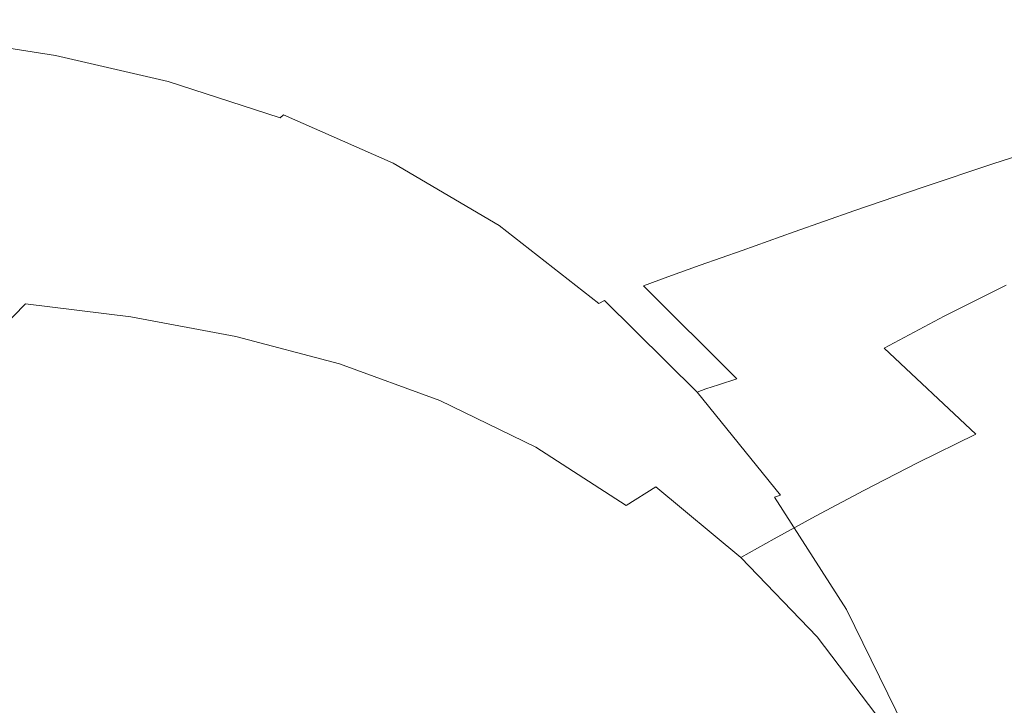
# Model space of a CAD drawing. Extents: x -833 to 850, y -406 to 406.
# Drawn here: x 237 to 515, y 116 to 309 of the extents above; entities that cross this region are included whole.
import ezdxf

# ---------------------------------------------------------------- set-up
doc = ezdxf.new("R2010")
doc.units = 0
doc.header["$LTSCALE"] = 500
doc.header["$MEASUREMENT"] = 0
doc.layers.add('BESCO_AKRYL', color=7, linetype='Continuous')

msp = doc.modelspace()

# ---------------------------------------------------------------- linework, layer by layer
at = {"layer": 'BESCO_AKRYL', "lineweight": 0}
for points, invisible_edges in [([(488.64, 329.58, 255.02), (508.39, 336.25, 295.02), (542.26, 314.27, 297.53), (522.04, 308.03, 257.19)], 15), ([(414.77, 330.4, 178.66), (448.56, 314.39, 180.25), (429.28, 306.52, 146.5), (396, 322.13, 145.21)], 15), ([(468.52, 322.18, 216.59), (488.64, 329.58, 255.02), (522.04, 308.03, 257.19), (501.43, 301.12, 218.43)], 15), ([(344.77, 325.57, 113.77), (378.42, 314.13, 114.83), (362.55, 306.74, 88.02), (329.38, 317.9, 87.21)], 15), ([(436.37, 325.66, 417.51), (421.2, 318.19, 382.38), (455.51, 307.01, 385.29), (471.25, 314.22, 420.8)], 15), ([(501.01, 324.6, 490.18), (486.48, 320.03, 455.95), (520.69, 304.51, 459.5), (535.69, 308.87, 494.08)], 15), ([(356.4, 306.28, 311.11), (371.23, 316.85, 344.89), (336.26, 321.98, 342.26), (322.13, 311.24, 308.86)], 15), ([(396, 322.13, 145.21), (429.28, 306.52, 146.5), (411.22, 298.9, 115.85), (378.42, 314.13, 114.83)], 15), ([(448.56, 314.39, 180.25), (468.52, 322.18, 216.59), (501.43, 301.12, 218.43), (480.98, 293.84, 181.79)], 15), ([(272.89, 313.56, 46.25), (283.08, 319.03, 64.07), (316.15, 311.23, 64.68), (305.58, 305.89, 46.69)], 15), ([(486.48, 320.03, 455.95), (471.25, 314.22, 420.8), (504.96, 298.99, 423.99), (520.69, 304.51, 459.5)], 15), ([(329.38, 317.9, 87.21), (362.55, 306.74, 88.02), (348.91, 300.29, 65.29), (316.15, 311.23, 64.68)], 15), ([(356.4, 306.28, 311.11), (390.24, 298.78, 313.34), (405.73, 309.1, 347.49), (371.23, 316.85, 344.89)], 15), ([(405.73, 309.1, 347.49), (439.44, 298.24, 350.03), (455.51, 307.01, 385.29), (421.2, 318.19, 382.38)], 15), ([(241.26, 303.72, 272.86), (253.55, 315.47, 304.33), (219.87, 315.69, 302.09), (208.46, 303.93, 270.99)], 15), ([(258.96, 306.03, 21.95), (227.05, 310.99, 21.73), (232.78, 314.3, 32.07), (264.95, 309.29, 32.38)], 15), ([(274.64, 302.44, 274.76), (287.74, 314.14, 306.59), (253.55, 315.47, 304.33), (241.26, 303.72, 272.86)], 15), ([(264.95, 309.29, 32.38), (272.89, 313.56, 46.25), (305.58, 305.89, 46.69), (297.35, 301.73, 32.69)], 15), ([(308.27, 299.64, 276.67), (322.13, 311.24, 308.86), (287.74, 314.14, 306.59), (274.64, 302.44, 274.76)], 15), ([(378.42, 314.13, 114.83), (411.22, 298.9, 115.85), (394.92, 291.87, 88.81), (362.55, 306.74, 88.02)], 15), ([(448.56, 314.39, 180.25), (480.98, 293.84, 181.79), (461.23, 286.48, 147.75), (429.28, 306.52, 146.5)], 15), ([(471.25, 314.22, 420.8), (455.51, 307.01, 385.29), (488.69, 292.13, 388.12), (504.96, 298.99, 423.99)], 15), ([(254.62, 303.61, 14.42), (222.89, 308.53, 14.28), (227.05, 310.99, 21.73), (258.96, 306.03, 21.95)], 15), ([(305.58, 305.89, 46.69), (316.15, 311.23, 64.68), (348.91, 300.29, 65.29), (338.01, 295.15, 47.12)], 15), ([(341.83, 294.87, 278.56), (356.4, 306.28, 311.11), (322.13, 311.24, 308.86), (308.27, 299.64, 276.67)], 15), ([(254.62, 303.61, 14.42), (251.62, 301.84, 9.26), (220.02, 306.73, 9.17), (222.89, 308.53, 14.28)], 15), ([(258.96, 306.03, 21.95), (264.95, 309.29, 32.38), (297.35, 301.73, 32.69), (291.15, 298.55, 22.16)], 15), ([(390.24, 298.78, 313.34), (423.34, 288.29, 315.52), (439.44, 298.24, 350.03), (405.73, 309.1, 347.49)], 15), ([(532.54, 274.86, 220.19), (501.43, 301.12, 218.43), (522.04, 308.03, 257.19), (553.61, 281.17, 259.26)], 15), ([(249.65, 300.55, 5.96), (248.4, 299.54, 3.97), (216.97, 304.4, 3.93), (218.15, 305.42, 5.9)], 15), ([(251.62, 301.84, 9.26), (249.65, 300.55, 5.96), (218.15, 305.42, 5.9), (220.02, 306.73, 9.17)], 15), ([(254.62, 303.61, 14.42), (258.96, 306.03, 21.95), (291.15, 298.55, 22.16), (286.64, 296.19, 14.55)], 15), ([(297.35, 301.73, 32.69), (305.58, 305.89, 46.69), (338.01, 295.15, 47.12), (329.53, 291.13, 32.99)], 15), ([(341.83, 294.87, 278.56), (375.02, 287.65, 280.43), (390.24, 298.78, 313.34), (356.4, 306.28, 311.11)], 15), ([(362.55, 306.74, 88.02), (394.92, 291.87, 88.81), (380.9, 285.74, 65.87), (348.91, 300.29, 65.29)], 15), ([(429.28, 306.52, 146.5), (461.23, 286.48, 147.75), (442.73, 279.36, 116.84), (411.22, 298.9, 115.85)], 15), ([(439.44, 298.24, 350.03), (472.06, 283.78, 352.5), (488.69, 292.13, 388.12), (455.51, 307.01, 385.29)], 15), ([(229.47, 291.53, 243.07), (241.26, 303.72, 272.86), (208.46, 303.93, 270.99), (197.51, 291.73, 241.53)], 15), ([(245.14, 295.7, 1.16), (214.05, 300.56, 1.15), (215.55, 302.51, 1.84), (246.83, 297.69, 1.85)], 15), ([(246.83, 297.69, 1.85), (215.55, 302.51, 1.84), (216.2, 303.49, 2.75), (247.56, 298.65, 2.78)], 15), ([(248.4, 299.54, 3.97), (247.56, 298.65, 2.78), (216.2, 303.49, 2.75), (216.97, 304.4, 3.93)], 13), ([(262.05, 290.3, 244.62), (274.64, 302.44, 274.76), (241.26, 303.72, 272.86), (229.47, 291.53, 243.07)], 15), ([(254.62, 303.61, 14.42), (286.64, 296.19, 14.55), (283.52, 294.46, 9.35), (251.62, 301.84, 9.26)], 15), ([(294.94, 287.62, 246.19), (308.27, 299.64, 276.67), (274.64, 302.44, 274.76), (262.05, 290.3, 244.62)], 15), ([(520.69, 304.51, 459.5), (504.96, 298.99, 423.99), (537.2, 279.45, 427.06), (553.4, 284.61, 462.92)], 15), ([(241.4, 291.74, 0.66), (210.76, 296.73, 0.66), (214.05, 300.56, 1.15), (245.14, 295.7, 1.16)], 15), ([(248.4, 299.54, 3.97), (280.13, 292.21, 4.01), (279.23, 291.34, 2.81), (247.56, 298.65, 2.78)], 11), ([(249.65, 300.55, 5.96), (281.45, 293.19, 6.01), (280.13, 292.21, 4.01), (248.4, 299.54, 3.97)], 15), ([(251.62, 301.84, 9.26), (283.52, 294.46, 9.35), (281.45, 293.19, 6.01), (249.65, 300.55, 5.96)], 15), ([(291.15, 298.55, 22.16), (297.35, 301.73, 32.69), (329.53, 291.13, 32.99), (323.12, 288.06, 22.36)], 15), ([(327.81, 283.03, 247.74), (341.83, 294.87, 278.56), (308.27, 299.64, 276.67), (294.94, 287.62, 246.19)], 15), ([(338.01, 295.15, 47.12), (348.91, 300.29, 65.29), (380.9, 285.74, 65.87), (369.71, 280.84, 47.54)], 15), ([(511.63, 268.21, 183.25), (480.98, 293.84, 181.79), (501.43, 301.12, 218.43), (532.54, 274.86, 220.19)], 15), ([(234.55, 284.84, 0.33), (204.74, 290.12, 0.33), (210.76, 296.73, 0.66), (241.4, 291.74, 0.66)], 15), ([(245.14, 295.7, 1.16), (246.83, 297.69, 1.85), (278.44, 290.4, 1.87), (276.64, 288.46, 1.17)], 15), ([(246.83, 297.69, 1.85), (247.56, 298.65, 2.78), (279.23, 291.34, 2.81), (278.44, 290.4, 1.87)], 15), ([(286.64, 296.19, 14.55), (291.15, 298.55, 22.16), (323.12, 288.06, 22.36), (318.47, 285.78, 14.69)], 15), ([(375.02, 287.65, 280.43), (407.51, 277.55, 282.27), (423.34, 288.29, 315.52), (390.24, 298.78, 313.34)], 15), ([(411.22, 298.9, 115.85), (442.73, 279.36, 116.84), (426.03, 272.79, 89.56), (394.92, 291.87, 88.81)], 15), ([(423.34, 288.29, 315.52), (455.39, 274.31, 317.64), (472.06, 283.78, 352.5), (439.44, 298.24, 350.03)], 15), ([(504.96, 298.99, 423.99), (488.69, 292.13, 388.12), (520.43, 273.04, 390.84), (537.2, 279.45, 427.06)], 15), ([(241.4, 291.74, 0.66), (245.14, 295.7, 1.16), (276.64, 288.46, 1.17), (272.73, 284.58, 0.67)], 15), ([(283.52, 294.46, 9.35), (315.23, 284.12, 9.44), (313.09, 282.89, 6.07), (281.45, 293.19, 6.01)], 15), ([(286.64, 296.19, 14.55), (318.47, 285.78, 14.69), (315.23, 284.12, 9.44), (283.52, 294.46, 9.35)], 15), ([(327.81, 283.03, 247.74), (360.35, 276.11, 249.27), (375.02, 287.65, 280.43), (341.83, 294.87, 278.56)], 15), ([(329.53, 291.13, 32.99), (338.01, 295.15, 47.12), (369.71, 280.84, 47.54), (360.99, 277.01, 33.29)], 15), ([(511.63, 268.21, 183.25), (491.44, 261.5, 148.94), (461.23, 286.48, 147.75), (480.98, 293.84, 181.79)], 15), ([(262.05, 290.3, 244.62), (229.47, 291.53, 243.07), (218.39, 279.33, 215.42), (250.21, 278.16, 216.66)], 15), ([(234.55, 284.84, 0.33), (241.4, 291.74, 0.66), (272.73, 284.58, 0.67), (265.6, 277.83, 0.33)], 15), ([(278.44, 290.4, 1.87), (279.23, 291.34, 2.81), (310.74, 281.11, 2.83), (309.87, 280.2, 1.89)], 15), ([(280.13, 292.21, 4.01), (311.7, 281.95, 4.05), (310.74, 281.11, 2.83), (279.23, 291.34, 2.81)], 9), ([(281.45, 293.19, 6.01), (313.09, 282.89, 6.07), (311.7, 281.95, 4.05), (280.13, 292.21, 4.01)], 15), ([(323.12, 288.06, 22.36), (329.53, 291.13, 32.99), (360.99, 277.01, 33.29), (354.4, 274.1, 22.56)], 15), ([(394.92, 291.87, 88.81), (426.03, 272.79, 89.56), (411.67, 267.06, 66.43), (380.9, 285.74, 65.87)], 15), ([(472.06, 283.78, 352.5), (503.28, 265.23, 354.88), (520.43, 273.04, 390.84), (488.69, 292.13, 388.12)], 15), ([(294.94, 287.62, 246.19), (262.05, 290.3, 244.62), (250.21, 278.16, 216.66), (282.39, 275.58, 217.9)], 15), ([(272.73, 284.58, 0.67), (276.64, 288.46, 1.17), (308, 278.35, 1.18), (304.05, 274.71, 0.67)], 15), ([(276.64, 288.46, 1.17), (278.44, 290.4, 1.87), (309.87, 280.2, 1.89), (308, 278.35, 1.18)], 15), ([(407.51, 277.55, 282.27), (438.98, 264.09, 284.05), (455.39, 274.31, 317.64), (423.34, 288.29, 315.52)], 15), ([(327.81, 283.03, 247.74), (294.94, 287.62, 246.19), (282.39, 275.58, 217.9), (314.6, 271.19, 219.14)], 15), ([(318.47, 285.78, 14.69), (349.62, 271.93, 14.82), (346.28, 270.34, 9.52), (315.23, 284.12, 9.44)], 15), ([(318.47, 285.78, 14.69), (323.12, 288.06, 22.36), (354.4, 274.1, 22.56), (349.62, 271.93, 14.82)], 15), ([(360.35, 276.11, 249.27), (392.24, 266.41, 250.78), (407.51, 277.55, 282.27), (375.02, 287.65, 280.43)], 15), ([(369.71, 280.84, 47.54), (380.9, 285.74, 65.87), (411.67, 267.06, 66.43), (400.2, 262.48, 47.95)], 15), ([(491.44, 261.5, 148.94), (472.52, 255, 117.78), (442.73, 279.36, 116.84), (461.23, 286.48, 147.75)], 15), ([(234.55, 284.84, 0.33), (265.6, 277.83, 0.33), (254.16, 267.27, 0.13), (223.52, 274.06, 0.13)], 15), ([(265.6, 277.83, 0.33), (272.73, 284.58, 0.67), (304.05, 274.71, 0.67), (296.9, 268.38, 0.34)], 15), ([(313.09, 282.89, 6.07), (344.06, 269.18, 6.12), (342.6, 268.28, 4.08), (311.7, 281.95, 4.05)], 11), ([(315.23, 284.12, 9.44), (346.28, 270.34, 9.52), (344.06, 269.18, 6.12), (313.09, 282.89, 6.07)], 15), ([(327.81, 283.03, 247.74), (314.6, 271.19, 219.14), (346.52, 264.55, 220.36), (360.35, 276.11, 249.27)], 15), ([(455.39, 274.31, 317.64), (486.08, 256.38, 319.68), (503.28, 265.23, 354.88), (472.06, 283.78, 352.5)], 15), ([(308, 278.35, 1.18), (309.87, 280.2, 1.89), (340.64, 266.61, 1.91), (338.71, 264.9, 1.19)], 15), ([(309.87, 280.2, 1.89), (310.74, 281.11, 2.83), (341.58, 267.48, 2.86), (340.64, 266.61, 1.91)], 15), ([(311.7, 281.95, 4.05), (342.6, 268.28, 4.08), (341.58, 267.48, 2.86), (310.74, 281.11, 2.83)], 15), ([(360.99, 277.01, 33.29), (369.71, 280.84, 47.54), (400.2, 262.48, 47.95), (391.27, 258.91, 33.57)], 15), ([(250.21, 278.16, 216.66), (218.39, 279.33, 215.42), (208.25, 267.55, 190.4), (239.37, 266.42, 191.36)], 15), ([(282.39, 275.58, 217.9), (250.21, 278.16, 216.66), (239.37, 266.42, 191.36), (270.89, 263.96, 192.31)], 15), ([(265.6, 277.83, 0.33), (296.9, 268.38, 0.34), (285.48, 258.51, 0.13), (254.16, 267.27, 0.13)], 15), ([(304.05, 274.71, 0.67), (308, 278.35, 1.18), (338.71, 264.9, 1.19), (334.68, 261.56, 0.68)], 15), ([(392.24, 266.41, 250.78), (423.15, 253.49, 252.23), (438.98, 264.09, 284.05), (407.51, 277.55, 282.27)], 15), ([(472.52, 255, 117.78), (455.45, 249, 90.28), (426.03, 272.79, 89.56), (442.73, 279.36, 116.84)], 15), ([(314.6, 271.19, 219.14), (282.39, 275.58, 217.9), (270.89, 263.96, 192.31), (302.49, 259.75, 193.26)], 15), ([(296.9, 268.38, 0.34), (304.05, 274.71, 0.67), (334.68, 261.56, 0.68), (327.47, 255.81, 0.34)], 15), ([(360.35, 276.11, 249.27), (346.52, 264.55, 220.36), (377.83, 255.26, 221.56), (392.24, 266.41, 250.78)], 15), ([(354.4, 274.1, 22.56), (360.99, 277.01, 33.29), (391.27, 258.91, 33.57), (384.52, 256.18, 22.75)], 15), ([(539.97, 238.14, 184.61), (511.63, 268.21, 183.25), (532.54, 274.86, 220.19), (561.3, 244.05, 221.83)], 13), ([(223.52, 274.06, 0.13), (254.16, 267.27, 0.13), (238.16, 252.14, 0.03), (207.53, 258.65, 0.03)], 15), ([(349.62, 271.93, 14.82), (379.61, 254.15, 14.95), (376.18, 252.67, 9.6), (346.28, 270.34, 9.52)], 15), ([(349.62, 271.93, 14.82), (354.4, 274.1, 22.56), (384.52, 256.18, 22.75), (379.61, 254.15, 14.95)], 15), ([(455.45, 249, 90.28), (440.76, 243.77, 66.96), (411.67, 267.06, 66.43), (426.03, 272.79, 89.56)], 15), ([(438.98, 264.09, 284.05), (469.13, 246.83, 285.76), (486.08, 256.38, 319.68), (455.39, 274.31, 317.64)], 15), ([(532.8, 242.1, 357.14), (550.44, 249.23, 393.44), (520.43, 273.04, 390.84), (503.28, 265.23, 354.88)], 15), ([(314.6, 271.19, 219.14), (302.49, 259.75, 193.26), (333.82, 253.39, 194.2), (346.52, 264.55, 220.36)], 15), ([(344.06, 269.18, 6.12), (373.88, 251.58, 6.18), (372.37, 250.74, 4.12), (342.6, 268.28, 4.08)], 11), ([(346.28, 270.34, 9.52), (376.18, 252.67, 9.6), (373.88, 251.58, 6.18), (344.06, 269.18, 6.12)], 15), ([(239.37, 266.42, 191.36), (208.25, 267.55, 190.4), (199.3, 256.61, 168.5), (229.78, 255.53, 169.2)], 15), ([(270.89, 263.96, 192.31), (239.37, 266.42, 191.36), (229.78, 255.53, 169.2), (260.7, 253.17, 169.9)], 15), ([(254.16, 267.27, 0.13), (285.48, 258.51, 0.13), (270, 244.54, 0.03), (238.16, 252.14, 0.03)], 15), ([(296.9, 268.38, 0.34), (327.47, 255.81, 0.34), (315.98, 246.87, 0.14), (285.48, 258.51, 0.13)], 15), ([(338.71, 264.9, 1.19), (340.64, 266.61, 1.91), (370.28, 249.18, 1.92), (368.21, 247.62, 1.2)], 15), ([(340.64, 266.61, 1.91), (341.58, 267.48, 2.86), (371.28, 249.99, 2.88), (370.28, 249.18, 1.92)], 15), ([(342.6, 268.28, 4.08), (372.37, 250.74, 4.12), (371.28, 249.99, 2.88), (341.58, 267.48, 2.86)], 15), ([(392.24, 266.41, 250.78), (377.83, 255.26, 221.56), (408.19, 242.88, 222.72), (423.15, 253.49, 252.23)], 15), ([(429.03, 239.59, 48.33), (400.2, 262.48, 47.95), (411.67, 267.06, 66.43), (440.76, 243.77, 66.96)], 15), ([(539.97, 238.14, 184.61), (519.37, 232.18, 150.05), (491.44, 261.5, 148.94), (511.63, 268.21, 183.25)], 11), ([(302.49, 259.75, 193.26), (270.89, 263.96, 192.31), (260.7, 253.17, 169.9), (291.73, 249.13, 170.6)], 15), ([(346.52, 264.55, 220.36), (333.82, 253.39, 194.2), (364.58, 244.49, 195.12), (377.83, 255.26, 221.56)], 15), ([(334.68, 261.56, 0.68), (338.71, 264.9, 1.19), (368.21, 247.62, 1.2), (363.94, 244.6, 0.69)], 15), ([(423.15, 253.49, 252.23), (452.76, 236.92, 253.64), (469.13, 246.83, 285.76), (438.98, 264.09, 284.05)], 15), ([(515.09, 234.02, 321.62), (532.8, 242.1, 357.14), (503.28, 265.23, 354.88), (486.08, 256.38, 319.68)], 15), ([(327.47, 255.81, 0.34), (334.68, 261.56, 0.68), (363.94, 244.6, 0.69), (356.31, 239.43, 0.34)], 15), ([(419.9, 236.33, 33.84), (391.27, 258.91, 33.57), (400.2, 262.48, 47.95), (429.03, 239.59, 48.33)], 15), ([(519.37, 232.18, 150.05), (500.07, 226.42, 118.65), (472.52, 255, 117.78), (491.44, 261.5, 148.94)], 11), ([(207.53, 258.65, 0.03), (238.16, 252.14, 0.03), (217.32, 231.69), (185.85, 237.85)], 15), ([(285.48, 258.51, 0.13), (315.98, 246.87, 0.14), (300.66, 234.63, 0.03), (270, 244.54, 0.03)], 15), ([(302.49, 259.75, 193.26), (291.73, 249.13, 170.6), (322.53, 243.03, 171.29), (333.82, 253.39, 194.2)], 15), ([(412.99, 233.84, 22.94), (384.52, 256.18, 22.75), (391.27, 258.91, 33.57), (419.9, 236.33, 33.84)], 15), ([(260.7, 253.17, 169.9), (229.78, 255.53, 169.2), (221.67, 245.91, 150.67), (252.07, 243.63, 151.16)], 15), ([(327.47, 255.81, 0.34), (356.31, 239.43, 0.34), (344.19, 231.41, 0.14), (315.98, 246.87, 0.14)], 15), ([(377.83, 255.26, 221.56), (364.58, 244.49, 195.12), (394.42, 232.63, 196.01), (408.19, 242.88, 222.72)], 15), ([(407.96, 231.99, 15.07), (379.61, 254.15, 14.95), (384.52, 256.18, 22.75), (412.99, 233.84, 22.94)], 15), ([(500.07, 226.42, 118.65), (482.64, 221.09, 90.95), (455.45, 249, 90.28), (472.52, 255, 117.78)], 11), ([(497.63, 225.3, 287.39), (515.09, 234.02, 321.62), (486.08, 256.38, 319.68), (469.13, 246.83, 285.76)], 15), ([(291.73, 249.13, 170.6), (260.7, 253.17, 169.9), (252.07, 243.63, 151.16), (282.61, 239.74, 151.65)], 15), ([(333.82, 253.39, 194.2), (322.53, 243.03, 171.29), (352.78, 234.49, 171.97), (364.58, 244.49, 195.12)], 15), ([(404.44, 230.64, 9.68), (402.07, 229.64, 6.23), (373.88, 251.58, 6.18), (376.18, 252.67, 9.6)], 15), ([(407.96, 231.99, 15.07), (404.44, 230.64, 9.68), (376.18, 252.67, 9.6), (379.61, 254.15, 14.95)], 15), ([(423.15, 253.49, 252.23), (408.19, 242.88, 222.72), (437.28, 227.01, 223.84), (452.76, 236.92, 253.64)], 15), ([(238.16, 252.14, 0.03), (270, 244.54, 0.03), (250.7, 225.89), (217.32, 231.69)], 15), ([(398.29, 227.45, 1.94), (370.28, 249.18, 1.92), (371.28, 249.99, 2.88), (399.36, 228.19, 2.91)], 15), ([(400.5, 228.87, 4.15), (399.36, 228.19, 2.91), (371.28, 249.99, 2.88), (372.37, 250.74, 4.12)], 15), ([(402.07, 229.64, 6.23), (400.5, 228.87, 4.15), (372.37, 250.74, 4.12), (373.88, 251.58, 6.18)], 13), ([(291.73, 249.13, 170.6), (282.61, 239.74, 151.65), (312.94, 233.87, 152.14), (322.53, 243.03, 171.29)], 15), ([(315.98, 246.87, 0.14), (344.19, 231.41, 0.14), (327.82, 220.89, 0.03), (300.66, 234.63, 0.03)], 15), ([(391.14, 223.26, 0.69), (363.94, 244.6, 0.69), (368.21, 247.62, 1.2), (395.99, 226.02, 1.21)], 15), ([(395.99, 226.02, 1.21), (368.21, 247.62, 1.2), (370.28, 249.18, 1.92), (398.29, 227.45, 1.94)], 15), ([(482.64, 221.09, 90.95), (467.66, 216.44, 67.46), (440.76, 243.77, 66.96), (455.45, 249, 90.28)], 11), ([(480.75, 216.26, 254.98), (497.63, 225.3, 287.39), (469.13, 246.83, 285.76), (452.76, 236.92, 253.64)], 15), ([(245.27, 235.77, 136.59), (252.07, 243.63, 151.16), (221.67, 245.91, 150.67), (215.3, 237.98, 136.26)], 15), ([(270, 244.54, 0.03), (300.66, 234.63, 0.03), (281.91, 219.01), (250.7, 225.89)], 15), ([(364.58, 244.49, 195.12), (352.78, 234.49, 171.97), (382.14, 223.12, 172.62), (394.42, 232.63, 196.01)], 15), ([(382.46, 218.53, 0.35), (356.31, 239.43, 0.34), (363.94, 244.6, 0.69), (391.14, 223.26, 0.69)], 15), ([(275.39, 232.01, 136.92), (282.61, 239.74, 151.65), (252.07, 243.63, 151.16), (245.27, 235.77, 136.59)], 15), ([(322.53, 243.03, 171.29), (312.94, 233.87, 152.14), (342.74, 225.65, 152.61), (352.78, 234.49, 171.97)], 15), ([(408.19, 242.88, 222.72), (394.42, 232.63, 196.01), (423.01, 217.43, 196.87), (437.28, 227.01, 223.84)], 15), ([(455.69, 212.73, 48.69), (429.03, 239.59, 48.33), (440.76, 243.77, 66.96), (467.66, 216.44, 67.46)], 13), ([(275.39, 232.01, 136.92), (305.32, 226.32, 137.24), (312.94, 233.87, 152.14), (282.61, 239.74, 151.65)], 15), ([(382.46, 218.53, 0.35), (368.62, 211.2, 0.14), (344.19, 231.41, 0.14), (356.31, 239.43, 0.34)], 15), ([(446.36, 209.84, 34.09), (419.9, 236.33, 33.84), (429.03, 239.59, 48.33), (455.69, 212.73, 48.69)], 13), ([(239.06, 228.75, 125.66), (245.27, 235.77, 136.59), (215.3, 237.98, 136.26), (209.61, 230.96, 125.45)], 15), ([(268.72, 225.04, 125.86), (275.39, 232.01, 136.92), (245.27, 235.77, 136.59), (239.06, 228.75, 125.66)], 15), ([(439.31, 207.63, 23.11), (412.99, 233.84, 22.94), (419.9, 236.33, 33.84), (446.36, 209.84, 34.09)], 13), ([(480.75, 216.26, 254.98), (452.76, 236.92, 253.64), (437.28, 227.01, 223.84), (464.78, 207.21, 224.9)], 15), ([(300.66, 234.63, 0.03), (327.82, 220.89, 0.03), (307.42, 208.23), (281.91, 219.01)], 15), ([(305.32, 226.32, 137.24), (334.74, 218.36, 137.55), (342.74, 225.65, 152.61), (312.94, 233.87, 152.14)], 15), ([(352.78, 234.49, 171.97), (342.74, 225.65, 152.61), (371.67, 214.71, 153.07), (382.14, 223.12, 172.62)], 15), ([(434.17, 205.98, 15.18), (407.96, 231.99, 15.07), (412.99, 233.84, 22.94), (439.31, 207.63, 23.11)], 11), ([(523.97, 200.05, 288.91), (541.9, 207.79, 323.43), (515.09, 234.02, 321.62), (497.63, 225.3, 287.39)], 11), ([(217.32, 231.69), (250.7, 225.89), (228.67, 201.85), (191.42, 205.15)], 15), ([(232.2, 221.72, 117.85), (239.06, 228.75, 125.66), (209.61, 230.96, 125.45), (203.52, 224.07, 117.73)], 15), ([(268.72, 225.04, 125.86), (298.31, 219.53, 126.06), (305.32, 226.32, 137.24), (275.39, 232.01, 136.92)], 15), ([(368.62, 211.2, 0.14), (349.19, 201.77, 0.03), (327.82, 220.89, 0.03), (344.19, 231.41, 0.14)], 15), ([(394.42, 232.63, 196.01), (382.14, 223.12, 172.62), (410.28, 208.53, 173.26), (423.01, 217.43, 196.87)], 15), ([(430.57, 204.78, 9.75), (428.14, 203.9, 6.27), (402.07, 229.64, 6.23), (404.44, 230.64, 9.68)], 13), ([(434.17, 205.98, 15.18), (430.57, 204.78, 9.75), (404.44, 230.64, 9.68), (407.96, 231.99, 15.07)], 15), ([(544.48, 199.16, 151.05), (524.83, 194.21, 119.45), (500.07, 226.42, 118.65), (519.37, 232.18, 150.05)], 15), ([(261.25, 217.99, 117.97), (268.72, 225.04, 125.86), (239.06, 228.75, 125.66), (232.2, 221.72, 117.85)], 9), ([(421.59, 200.66, 1.22), (395.99, 226.02, 1.21), (398.29, 227.45, 1.94), (424.18, 201.95, 1.95)], 15), ([(424.18, 201.95, 1.95), (398.29, 227.45, 1.94), (399.36, 228.19, 2.91), (425.31, 202.61, 2.93)], 15), ([(426.51, 203.22, 4.18), (425.31, 202.61, 2.93), (399.36, 228.19, 2.91), (400.5, 228.87, 4.15)], 15), ([(428.14, 203.9, 6.27), (426.51, 203.22, 4.18), (400.5, 228.87, 4.15), (402.07, 229.64, 6.23)], 11), ([(250.7, 225.89), (281.91, 219.01), (263.72, 199.24), (228.67, 201.85)], 15), ([(261.25, 217.99, 117.97), (290.51, 212.63, 118.08), (298.31, 219.53, 126.06), (268.72, 225.04, 125.86)], 11), ([(298.31, 219.53, 126.06), (327.43, 211.83, 126.26), (334.74, 218.36, 137.55), (305.32, 226.32, 137.24)], 15), ([(334.74, 218.36, 137.55), (363.31, 207.77, 137.86), (371.67, 214.71, 153.07), (342.74, 225.65, 152.61)], 15), ([(416.05, 198.14, 0.7), (391.14, 223.26, 0.69), (395.99, 226.02, 1.21), (421.59, 200.66, 1.22)], 15), ([(464.78, 207.21, 224.9), (437.28, 227.01, 223.84), (423.01, 217.43, 196.87), (450.04, 198.46, 197.69)], 15), ([(506.62, 192.02, 256.22), (523.97, 200.05, 288.91), (497.63, 225.3, 287.39), (480.75, 216.26, 254.98)], 3), ([(524.83, 194.21, 119.45), (507.09, 189.64, 91.56), (482.64, 221.09, 90.95), (500.07, 226.42, 118.65)], 15), ([(251.61, 209.97, 112.7), (261.25, 217.99, 117.97), (232.2, 221.72, 117.85), (223.46, 213.86, 112.65)], 15), ([(382.14, 223.12, 172.62), (371.67, 214.71, 153.07), (399.4, 200.67, 153.51), (410.28, 208.53, 173.26)], 15), ([(406.02, 193.8, 0.35), (382.46, 218.53, 0.35), (391.14, 223.26, 0.69), (416.05, 198.14, 0.7)], 15), ([(281.91, 219.01), (307.42, 208.23), (288.11, 196.52), (263.72, 199.24)], 15), ([(290.51, 212.63, 118.08), (319.44, 205.25, 118.2), (327.43, 211.83, 126.26), (298.31, 219.53, 126.06)], 11), ([(349.19, 201.77, 0.03), (323.69, 190.73), (307.42, 208.23), (327.82, 220.89, 0.03)], 15), ([(507.09, 189.64, 91.56), (491.84, 185.66, 67.91), (467.66, 216.44, 67.46), (482.64, 221.09, 90.95)], 15), ([(251.61, 209.97, 112.7), (280.54, 204.79, 112.76), (290.51, 212.63, 118.08), (261.25, 217.99, 117.97)], 15), ([(327.43, 211.83, 126.26), (355.7, 201.58, 126.45), (363.31, 207.77, 137.86), (334.74, 218.36, 137.55)], 15), ([(406.02, 193.8, 0.35), (390, 187.06, 0.14), (368.62, 211.2, 0.14), (382.46, 218.53, 0.35)], 15), ([(450.04, 198.46, 197.69), (423.01, 217.43, 196.87), (410.28, 208.53, 173.26), (436.87, 190.34, 173.86)], 15), ([(479.65, 182.47, 49.02), (455.69, 212.73, 48.69), (467.66, 216.44, 67.46), (491.84, 185.66, 67.91)], 15), ([(506.62, 192.02, 256.22), (480.75, 216.26, 254.98), (464.78, 207.21, 224.9), (490.19, 183.98, 225.89)], 15), ([(251.61, 209.97, 112.7), (223.46, 213.86, 112.65), (211.6, 204.31, 109.52), (238.45, 200.11, 109.55)], 15), ([(363.31, 207.77, 137.86), (390.68, 194.18, 138.16), (399.4, 200.67, 153.51), (371.67, 214.71, 153.07)], 15), ([(280.54, 204.79, 112.76), (309.4, 197.83, 112.82), (319.44, 205.25, 118.2), (290.51, 212.63, 118.08)], 15), ([(319.44, 205.25, 118.2), (347.5, 195.42, 118.31), (355.7, 201.58, 126.45), (327.43, 211.83, 126.26)], 11), ([(390, 187.06, 0.14), (366.81, 178.29, 0.03), (349.19, 201.77, 0.03), (368.62, 211.2, 0.14)], 15), ([(470.16, 179.99, 34.32), (446.36, 209.84, 34.09), (455.69, 212.73, 48.69), (479.65, 182.47, 49.02)], 15), ([(251.61, 209.97, 112.7), (238.45, 200.11, 109.55), (267.02, 195.15, 109.57), (280.54, 204.79, 112.76)], 15), ([(323.69, 190.73), (291.03, 180.76), (288.11, 196.52), (307.42, 208.23)], 15), ([(436.87, 190.34, 173.86), (410.28, 208.53, 173.26), (399.4, 200.67, 153.51), (425.6, 183.17, 153.93)], 15), ([(462.98, 178.09, 23.26), (439.31, 207.63, 23.11), (446.36, 209.84, 34.09), (470.16, 179.99, 34.32)], 15), ([(309.4, 197.83, 112.82), (337.35, 188.56, 112.87), (347.5, 195.42, 118.31), (319.44, 205.25, 118.2)], 15), ([(355.7, 201.58, 126.45), (382.73, 188.42, 126.64), (390.68, 194.18, 138.16), (363.31, 207.77, 137.86)], 15), ([(457.74, 176.68, 15.28), (454.06, 175.65, 9.82), (430.57, 204.78, 9.75), (434.17, 205.98, 15.18)], 11), ([(457.74, 176.68, 15.28), (434.17, 205.98, 15.18), (439.31, 207.63, 23.11), (462.98, 178.09, 23.26)], 13), ([(490.19, 183.98, 225.89), (464.78, 207.21, 224.9), (450.04, 198.46, 197.69), (475.02, 176.21, 198.45)], 15), ([(238.45, 200.11, 109.55), (211.6, 204.31, 109.52), (195.35, 192.47, 107.96), (220.73, 187.67, 107.97)], 15), ([(280.54, 204.79, 112.76), (267.02, 195.15, 109.57), (295.95, 188.76, 109.59), (309.4, 197.83, 112.82)], 15), ([(447.45, 173.22, 1.97), (424.18, 201.95, 1.95), (425.31, 202.61, 2.93), (448.64, 173.79, 2.95)], 15), ([(449.89, 174.31, 4.21), (448.64, 173.79, 2.95), (425.31, 202.61, 2.93), (426.51, 203.22, 4.18)], 15), ([(451.57, 174.9, 6.31), (449.89, 174.31, 4.21), (426.51, 203.22, 4.18), (428.14, 203.9, 6.27)], 15), ([(454.06, 175.65, 9.82), (451.57, 174.9, 6.31), (428.14, 203.9, 6.27), (430.57, 204.78, 9.75)], 9), ([(205.05, 171.68), (228.67, 201.85), (263.72, 199.24), (250.07, 174.55)], 15), ([(238.45, 200.11, 109.55), (220.73, 187.67, 107.97), (249.37, 182.96, 107.97), (267.02, 195.15, 109.57)], 15), ([(366.81, 178.29, 0.03), (335.27, 167.88), (323.69, 190.73), (349.19, 201.77, 0.03)], 15), ([(347.5, 195.42, 118.31), (374.15, 182.74, 118.41), (382.73, 188.42, 126.64), (355.7, 201.58, 126.45)], 11), ([(416.54, 177.24, 138.44), (425.6, 183.17, 153.93), (399.4, 200.67, 153.51), (390.68, 194.18, 138.16)], 15), ([(438.4, 169.82, 0.7), (416.05, 198.14, 0.7), (421.59, 200.66, 1.22), (444.6, 172.08, 1.23)], 15), ([(444.6, 172.08, 1.23), (421.59, 200.66, 1.22), (424.18, 201.95, 1.95), (447.45, 173.22, 1.97)], 15), ([(529.89, 164.7, 257.35), (547.66, 171.59, 290.28), (523.97, 200.05, 288.91), (506.62, 192.02, 256.22)], 15), ([(250.07, 174.55), (263.72, 199.24), (288.11, 196.52), (291.03, 180.76)], 15), ([(309.4, 197.83, 112.82), (295.95, 188.76, 109.59), (323.88, 180.27, 109.61), (337.35, 188.56, 112.87)], 15), ([(427.12, 165.89, 0.35), (406.02, 193.8, 0.35), (416.05, 198.14, 0.7), (438.4, 169.82, 0.7)], 15), ([(475.02, 176.21, 198.45), (450.04, 198.46, 197.69), (436.87, 190.34, 173.86), (461.45, 169, 174.42)], 15), ([(267.02, 195.15, 109.57), (249.37, 182.96, 107.97), (278.98, 177.47, 107.98), (295.95, 188.76, 109.59)], 15), ([(337.35, 188.56, 112.87), (363.52, 176.47, 112.93), (374.15, 182.74, 118.41), (347.5, 195.42, 118.31)], 15), ([(408.14, 171.98, 126.81), (416.54, 177.24, 138.44), (390.68, 194.18, 138.16), (382.73, 188.42, 126.64)], 15), ([(546.29, 158.99, 120.13), (528.28, 155.25, 92.09), (507.09, 189.64, 91.56), (524.83, 194.21, 119.45)], 15), ([(427.12, 165.89, 0.35), (409.06, 159.77, 0.14), (390, 187.06, 0.14), (406.02, 193.8, 0.35)], 15), ([(529.89, 164.7, 257.35), (506.62, 192.02, 256.22), (490.19, 183.98, 225.89), (513.05, 157.81, 226.79)], 13), ([(295.95, 188.76, 109.59), (278.98, 177.47, 107.98), (307.23, 170.31, 107.98), (323.88, 180.27, 109.61)], 15), ([(335.27, 167.88), (294.02, 156.75), (291.03, 180.76), (323.69, 190.73)], 15), ([(337.35, 188.56, 112.87), (323.88, 180.27, 109.61), (349.45, 168.98, 109.64), (363.52, 176.47, 112.93)], 15), ([(461.45, 169, 174.42), (436.87, 190.34, 173.86), (425.6, 183.17, 153.93), (449.8, 162.63, 154.33)], 15), ([(528.28, 155.25, 92.09), (512.8, 151.98, 68.3), (491.84, 185.66, 67.91), (507.09, 189.64, 91.56)], 15), ([(220.73, 187.67, 107.97), (197.41, 171.93, 107.44), (227.04, 167.49, 107.44), (249.37, 182.96, 107.97)], 15), ([(409.06, 159.77, 0.14), (382.73, 151.49, 0.04), (366.81, 178.29, 0.03), (390, 187.06, 0.14)], 15), ([(398.84, 166.79, 118.51), (408.14, 171.98, 126.81), (382.73, 188.42, 126.64), (374.15, 182.74, 118.41)], 13), ([(249.37, 182.96, 107.97), (227.04, 167.49, 107.44), (258.38, 163.34, 107.44), (278.98, 177.47, 107.98)], 15), ([(440.42, 157.37, 138.7), (449.8, 162.63, 154.33), (425.6, 183.17, 153.93), (416.54, 177.24, 138.44)], 15), ([(513.05, 157.81, 226.79), (490.19, 183.98, 225.89), (475.02, 176.21, 198.45), (497.48, 151.15, 199.14)], 13), ([(500.42, 149.38, 49.3), (479.65, 182.47, 49.02), (491.84, 185.66, 67.91), (512.8, 151.98, 68.3)], 15), ([(241.71, 145.82), (250.07, 174.55), (291.03, 180.76), (294.02, 156.75)], 15), ([(323.88, 180.27, 109.61), (307.23, 170.31, 107.98), (331.92, 160.35, 107.99), (349.45, 168.98, 109.64)], 15), ([(387.08, 161.07, 112.98), (398.84, 166.79, 118.51), (374.15, 182.74, 118.41), (363.52, 176.47, 112.93)], 15), ([(490.78, 147.35, 34.52), (470.16, 179.99, 34.32), (479.65, 182.47, 49.02), (500.42, 149.38, 49.3)], 15), ([(278.98, 177.47, 107.98), (258.38, 163.34, 107.44), (287.52, 158.43, 107.44), (307.23, 170.31, 107.98)], 15), ([(382.73, 151.49, 0.04), (346.68, 141.06), (335.27, 167.88), (366.81, 178.29, 0.03)], 15), ([(478.16, 144.64, 15.37), (457.74, 176.68, 15.28), (462.98, 178.09, 23.26), (483.49, 145.79, 23.39)], 15), ([(483.49, 145.79, 23.39), (462.98, 178.09, 23.26), (470.16, 179.99, 34.32), (490.78, 147.35, 34.52)], 15), ([(387.08, 161.07, 112.98), (363.52, 176.47, 112.93), (349.45, 168.98, 109.64), (371.3, 154.22, 109.66)], 15), ([(431.54, 152.68, 126.98), (440.42, 157.37, 138.7), (416.54, 177.24, 138.44), (408.14, 171.98, 126.81)], 9), ([(471.88, 143.18, 6.35), (470.15, 142.7, 4.24), (449.89, 174.31, 4.21), (451.57, 174.9, 6.31)], 9), ([(474.42, 143.8, 9.87), (471.88, 143.18, 6.35), (451.57, 174.9, 6.31), (454.06, 175.65, 9.82)], 15), ([(478.16, 144.64, 15.37), (474.42, 143.8, 9.87), (454.06, 175.65, 9.82), (457.74, 176.68, 15.28)], 15), ([(497.48, 151.15, 199.14), (475.02, 176.21, 198.45), (461.45, 169, 174.42), (483.54, 144.96, 174.93)], 13), ([(183.35, 136.73), (205.05, 171.68), (250.07, 174.55), (241.71, 145.82)], 15), ([(421.39, 148.02, 118.6), (431.54, 152.68, 126.98), (408.14, 171.98, 126.81), (398.84, 166.79, 118.51)], 15), ([(457.95, 138.89, 0.71), (438.4, 169.82, 0.7), (444.6, 172.08, 1.23), (464.59, 140.84, 1.24)], 15), ([(464.59, 140.84, 1.24), (444.6, 172.08, 1.23), (447.45, 173.22, 1.97), (467.61, 141.81, 1.98)], 15), ([(467.61, 141.81, 1.98), (447.45, 173.22, 1.97), (448.64, 173.79, 2.95), (468.86, 142.27, 2.96)], 15), ([(470.15, 142.7, 4.24), (468.86, 142.27, 2.96), (448.64, 173.79, 2.95), (449.89, 174.31, 4.21)], 15), ([(307.23, 170.31, 107.98), (287.52, 158.43, 107.44), (310.91, 150.66, 107.44), (331.92, 160.35, 107.99)], 15), ([(445.87, 135.48, 0.35), (427.12, 165.89, 0.35), (438.4, 169.82, 0.7), (457.95, 138.89, 0.71)], 15), ([(227.04, 167.49, 107.44), (199.45, 147.99, 107.44), (234.89, 145.67, 107.44), (258.38, 163.34, 107.44)], 15), ([(346.68, 141.06), (299.4, 128.54), (294.02, 156.75), (335.27, 167.88)], 15), ([(371.3, 154.22, 109.66), (349.45, 168.98, 109.64), (331.92, 160.35, 107.99), (350.83, 146.46, 108)], 15), ([(408.21, 142.83, 113.02), (421.39, 148.02, 118.6), (398.84, 166.79, 118.51), (387.08, 161.07, 112.98)], 15), ([(483.54, 144.96, 174.93), (461.45, 169, 174.42), (449.8, 162.63, 154.33), (471.55, 139.5, 154.68)], 13), ([(445.87, 135.48, 0.35), (426.51, 130.14, 0.14), (409.06, 159.77, 0.14), (427.12, 165.89, 0.35)], 15), ([(550.05, 134.83, 258.33), (529.89, 164.7, 257.35), (513.05, 157.81, 226.79), (532.85, 129.19, 227.57)], 15), ([(258.38, 163.34, 107.44), (234.89, 145.67, 107.44), (268.22, 143.87, 107.44), (287.52, 158.43, 107.44)], 15), ([(408.21, 142.83, 113.02), (387.08, 161.07, 112.98), (371.3, 154.22, 109.66), (390.24, 136.58, 109.67)], 15), ([(461.87, 134.98, 138.93), (471.55, 139.5, 154.68), (449.8, 162.63, 154.33), (440.42, 157.37, 138.7)], 11), ([(287.52, 158.43, 107.44), (268.22, 143.87, 107.44), (291.33, 142, 107.44), (310.91, 150.66, 107.44)], 15), ([(350.83, 146.46, 108), (331.92, 160.35, 107.99), (310.91, 150.66, 107.44), (324.99, 137.97, 107.44)], 15), ([(426.51, 130.14, 0.14), (398.46, 122.47, 0.04), (382.73, 151.49, 0.04), (409.06, 159.77, 0.14)], 15), ([(239.43, 113.95), (241.71, 145.82), (294.02, 156.75), (299.4, 128.54)], 15), ([(452.54, 130.94, 127.12), (461.87, 134.98, 138.93), (440.42, 157.37, 138.7), (431.54, 152.68, 126.98)], 13), ([(532.85, 129.19, 227.57), (513.05, 157.81, 226.79), (497.48, 151.15, 199.14), (516.94, 123.74, 199.74)], 15), ([(528.28, 155.25, 92.09), (545.69, 118.5, 92.52), (530.01, 116.01, 68.62), (512.8, 151.98, 68.3)], 15), ([(390.24, 136.58, 109.67), (371.3, 154.22, 109.66), (350.83, 146.46, 108), (366.09, 129.39, 108)], 15), ([(441.61, 126.86, 118.69), (452.54, 130.94, 127.12), (431.54, 152.68, 126.98), (421.39, 148.02, 118.6)], 15), ([(324.99, 137.97, 107.44), (310.91, 150.66, 107.44), (291.33, 142, 107.44), (292.68, 130.53, 107.44)], 15), ([(398.46, 122.47, 0.04), (360.33, 112.07), (346.68, 141.06), (382.73, 151.49, 0.04)], 15), ([(516.94, 123.74, 199.74), (497.48, 151.15, 199.14), (483.54, 144.96, 174.93), (502.67, 118.67, 175.37)], 15), ([(500.42, 149.38, 49.3), (512.8, 151.98, 68.3), (530.01, 116.01, 68.62), (517.48, 114.02, 49.53)], 15), ([(427.1, 122.25, 113.07), (441.61, 126.86, 118.69), (421.39, 148.02, 118.6), (408.21, 142.83, 113.02)], 15), ([(483.49, 145.79, 23.39), (490.78, 147.35, 34.52), (507.72, 112.47, 34.68), (500.34, 111.28, 23.51)], 15), ([(490.78, 147.35, 34.52), (500.42, 149.38, 49.3), (517.48, 114.02, 49.53), (507.72, 112.47, 34.68)], 15), ([(167.11, 98.33), (183.35, 136.73), (241.71, 145.82), (239.43, 113.95)], 15), ([(209.24, 123.72, 107.44), (252.78, 125.88, 107.44), (268.22, 143.87, 107.44), (234.89, 145.67, 107.44)], 15), ([(366.09, 129.39, 108), (350.83, 146.46, 108), (324.99, 137.97, 107.44), (334.37, 121.39, 107.44)], 15), ([(502.67, 118.67, 175.37), (483.54, 144.96, 174.93), (471.55, 139.5, 154.68), (490.39, 114.2, 154.99)], 15), ([(478.16, 144.64, 15.37), (494.94, 110.4, 15.44), (491.14, 109.76, 9.92), (474.42, 143.8, 9.87)], 15), ([(478.16, 144.64, 15.37), (483.49, 145.79, 23.39), (500.34, 111.28, 23.51), (494.94, 110.4, 15.44)], 15), ([(252.78, 125.88, 107.44), (292.68, 130.53, 107.44), (291.33, 142, 107.44), (268.22, 143.87, 107.44)], 15), ([(427.1, 122.25, 113.07), (408.21, 142.83, 113.02), (390.24, 136.58, 109.67), (407.07, 116.64, 109.69)], 15), ([(464.59, 140.84, 1.24), (467.61, 141.81, 1.98), (484.17, 108.24, 1.99), (481.11, 107.48, 1.24)], 15), ([(467.61, 141.81, 1.98), (468.86, 142.27, 2.96), (485.46, 108.59, 2.98), (484.17, 108.24, 1.99)], 15), ([(470.15, 142.7, 4.24), (486.79, 108.92, 4.26), (485.46, 108.59, 2.98), (468.86, 142.27, 2.96)], 15), ([(471.88, 143.18, 6.35), (488.56, 109.28, 6.38), (486.79, 108.92, 4.26), (470.15, 142.7, 4.24)], 11), ([(474.42, 143.8, 9.87), (491.14, 109.76, 9.92), (488.56, 109.28, 6.38), (471.88, 143.18, 6.35)], 15), ([(360.33, 112.07), (310.71, 98.54), (299.4, 128.54), (346.68, 141.06)], 15), ([(445.87, 135.48, 0.35), (457.95, 138.89, 0.71), (474.45, 105.93, 0.71), (462.38, 103.22, 0.35)], 15), ([(457.95, 138.89, 0.71), (464.59, 140.84, 1.24), (481.11, 107.48, 1.24), (474.45, 105.93, 0.71)], 15), ([(480.45, 110.5, 139.14), (490.39, 114.2, 154.99), (471.55, 139.5, 154.68), (461.87, 134.98, 138.93)], 15), ([(334.37, 121.39, 107.44), (324.99, 137.97, 107.44), (292.68, 130.53, 107.44), (293.6, 113.12, 107.44)], 15), ([(407.07, 116.64, 109.69), (390.24, 136.58, 109.67), (366.09, 129.39, 108), (379.81, 109.9, 108)], 15), ([(445.87, 135.48, 0.35), (462.38, 103.22, 0.35), (443.08, 98.96, 0.14), (426.51, 130.14, 0.14)], 15), ([(470.78, 107.16, 127.25), (480.45, 110.5, 139.14), (461.87, 134.98, 138.93), (452.54, 130.94, 127.12)], 13), ([(242.27, 105.08, 107.44), (293.6, 113.12, 107.44), (292.68, 130.53, 107.44), (252.78, 125.88, 107.44)], 15), ([(459.29, 103.75, 118.76), (470.78, 107.16, 127.25), (452.54, 130.94, 127.12), (441.61, 126.86, 118.69)], 15), ([(248.19, 81.49), (239.43, 113.95), (299.4, 128.54), (310.71, 98.54)], 15), ([(379.81, 109.9, 108), (366.09, 129.39, 108), (334.37, 121.39, 107.44), (343.65, 101.96, 107.44)], 15), ([(426.51, 130.14, 0.14), (443.08, 98.96, 0.14), (415.51, 92.37, 0.04), (398.46, 122.47, 0.04)], 15), ([(185.21, 98.43, 107.44), (242.27, 105.08, 107.44), (252.78, 125.88, 107.44), (209.24, 123.72, 107.44)], 15), ([(443.92, 99.83, 113.1), (459.29, 103.75, 118.76), (441.61, 126.86, 118.69), (427.1, 122.25, 113.07)], 15), ([(398.46, 122.47, 0.04), (415.51, 92.37, 0.04), (378.65, 82.7), (360.33, 112.07)], 15), ([(443.92, 99.83, 113.1), (427.1, 122.25, 113.07), (407.07, 116.64, 109.69), (422.58, 94.99, 109.71)], 15), ([(516.94, 123.74, 199.74), (502.67, 118.67, 175.37), (518.39, 90.58, 175.73), (532.92, 94.45, 200.23)], 15), ([(343.65, 101.96, 107.44), (334.37, 121.39, 107.44), (293.6, 113.12, 107.44), (296.87, 92.71, 107.44)], 15), ([(422.58, 94.99, 109.71), (407.07, 116.64, 109.69), (379.81, 109.9, 108), (393.63, 88.83, 108.01)], 15), ([(502.67, 118.67, 175.37), (490.39, 114.2, 154.99), (505.86, 87.16, 155.24), (518.39, 90.58, 175.73)], 15)]:
    msp.add_3dface(points, dxfattribs=dict(at, invisible_edges=invisible_edges))

doc.saveas('drawing.dxf')
